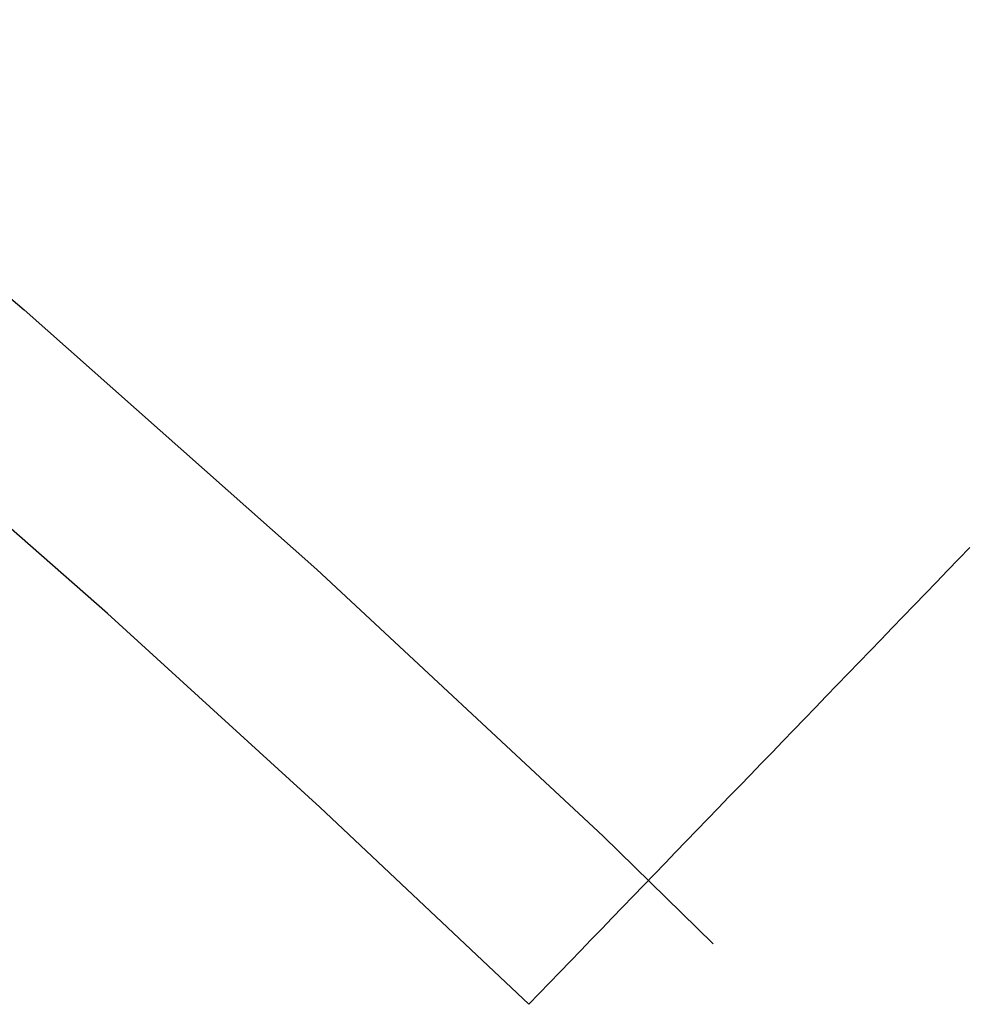
# Model space of a CAD drawing. Extents: x -75 to 75, y -175 to 350.
# Drawn here: x 35 to 39, y -61 to -58 of the extents above; entities that cross this region are included whole.
import ezdxf

# ---------------------------------------------------------------- set-up
doc = ezdxf.new("R2010")
doc.units = 0
doc.header["$LTSCALE"] = 20
doc.linetypes.add('VERDECKT', pattern=[0.375, 0.25, -0.125])
doc.layers.get('0').update_dxf_attribs({"linetype": 'CONTINUOUS'})
doc.layers.add('STEMPEL', color=3, linetype='CONTINUOUS')

# ---------------------------------------------------------------- blocks, each defined once
blk = doc.blocks.new('A$CD12644DB')
at = {"color": 1}
blk.add_polyline3d([(38.6497, 40.2307, 0), (38.6126, 40.1922, 0), (38.5755, 40.1537, 0), (38.5384, 40.1154, 0), (38.5015, 40.0771, 0), (38.4646, 40.0389, 0), (38.4277, 40.0008, 0), (38.391, 39.9627, 0), (38.3543, 39.9247, 0), (38.3177, 39.8868, 0), (38.2812, 39.849, 0), (38.2447, 39.8112, 0), (38.2083, 39.7735, 0), (38.1719, 39.7359, 0), (38.1357, 39.6983, 0), (38.0995, 39.6608, 0), (38.0634, 39.6234, 0), (38.0273, 39.5861, 0), (37.9913, 39.5488, 0), (37.9554, 39.5116, 0), (37.9195, 39.4745, 0), (37.8837, 39.4374, 0), (37.848, 39.4004, 0), (37.8123, 39.3635, 0), (37.7768, 39.3267, 0), (37.7412, 39.2899, 0), (37.7058, 39.2532, 0), (37.6704, 39.2165, 0), (37.6351, 39.1799, 0), (37.5998, 39.1434, 0), (37.5646, 39.107, 0), (37.5295, 39.0706, 0), (37.4944, 39.0343, 0), (37.4594, 38.9981, 0), (37.4245, 38.9619, 0), (37.3896, 38.9258, 0), (37.3548, 38.8897, 0), (37.3201, 38.8538, 0), (37.2854, 38.8179, 0), (37.2508, 38.782, 0), (37.2163, 38.7462, 0), (37.1818, 38.7105, 0)], dxfattribs=at)
at = {"color": 1, "linetype": 'VERDECKT'}
for radius in [60.5, 60, 54.25, 52.25, 51, 50.5, 49.149958, 46.9]:
    blk.add_circle((0, 0), radius, dxfattribs=at)
blk.add_arc((0, 0), 53.674858, 46.1540002, 62.4662621, dxfattribs=at)

msp = doc.modelspace()

# ---------------------------------------------------------------- block references
at = {"layer": 'STEMPEL'}
msp.add_blockref('A$CD12644DB', (0, -100), dxfattribs=at)

doc.saveas('drawing.dxf')
